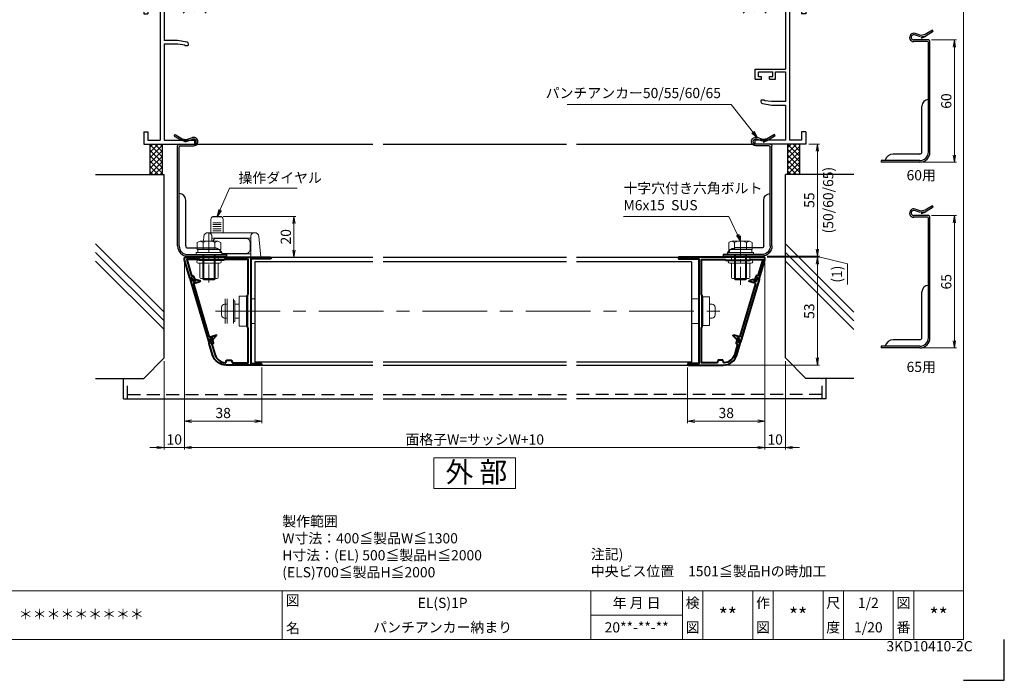
# Model space of a CAD drawing. Units: millimetres. Extents: x 0 to 1830, y 0 to 594.
# Drawn here: x 357 to 840, y 0 to 324 of the extents above; entities that cross this region are included whole.
import ezdxf
from ezdxf.enums import TextEntityAlignment as Align

# ---------------------------------------------------------------- set-up
doc = ezdxf.new("R2010")
doc.units = ezdxf.units.MM
doc.header["$MEASUREMENT"] = 0
doc.linetypes.add('CENTER', pattern=[50.8, 31.75, -6.35, 6.35, -6.35])
doc.linetypes.add('DASHED', pattern=[19.05, 12.7, -6.35])
doc.layers.get('Defpoints').update_dxf_attribs({"color": 252})
for name, color, linetype, lineweight in [('bracket', 141, 'Continuous', 25), ('buhin', 152, 'Continuous', 13), ('center', 2, 'CENTER', 13), ('gaikei', 104, 'Continuous', 25), ('kakure', 30, 'DASHED', 13), ('katazai', 7, 'Continuous', 40), ('louver', 122, 'Continuous', 25), ('moji', 7, 'Continuous', 13), ('sunpou', 201, 'Continuous', 13), ('zuwaku', 7, 'Continuous', 13)]:
    doc.layers.add(name, color=color, linetype=linetype, lineweight=lineweight)
doc.layers.add('sassi', color=61, linetype='Continuous')
doc.styles.get("Standard").update_dxf_attribs({"font": 'simplex.shx', "width": 0.8, "bigfont": 'extfont2.shx'})
doc.styles.add('style', font='txt')
doc.dimstyles.get("Standard").update_dxf_attribs({"dimtxt": 5, "dimasz": 3.5, "dimexe": 1, "dimexo": 1.5, "dimgap": 1.5, "dimtad": 1, "dimdsep": 46, "dimtxsty": 'Standard', "dimblk": 'OPEN', "dimcen": 0, "dimclrd": 256, "dimclre": 256, "dimclrt": 256, "dimazin": 2, "dimtfac": 1, "dimtmove": 0, "dimatfit": 3, "dimldrblk": 'OPEN', "dimfxl": 0, "dimtolj": 1, "dimtzin": 0, "dimlwd": -1, "dimlwe": -1, "dimarcsym": 0})

# ---------------------------------------------------------------- blocks, each defined once
blk = doc.blocks.new('_Open')
at = {"color": 0, "lineweight": -2}
for p, q in [((-1, 0.17), (0, 0)), ((-1, -0.17), (0, 0)), ((0, 0), (-1, 0))]:
    blk.add_line(p, q, dxfattribs=at)
blk = doc.blocks.new('サッシ横断面_右')
at = {"layer": 'sassi'}
for p, q in [((15, 19.360619), (15, 0)), ((15.2998, 19.64999), (18, 19.64999)), ((18, 19.64999), (18, 18.45001)), ((16.19995, 18.44999), (16.19995, 0)), ((16.19995, 18.44999), (17.99976, 18.44999)), ((0, 0), (0, -2)), ((15, 0), (0, 0)), ((25, 0), (16.19995, 0)), ((25, 0), (25, -6)), ((15, -2), (0, -2)), ((15, -2), (15, -33.18164)), ((17, -2), (17, -68)), ((23, -2), (17, -2)), ((23, -2), (23, -6)), ((25, -6), (23, -6)), ((0.223338, -38.18164), (0.223338, -33.18164)), ((0.223338, -33.18164), (15, -33.18164)), ((0.223338, -38.18164), (3.223338, -38.18164)), ((1.873338, -34.48164), (8.923338, -34.48164)), ((1.873338, -36.88164), (1.873338, -34.48164)), ((1.873338, -36.88164), (3.223338, -36.88164)), ((3.223338, -38.18164), (3.223338, -36.88164)), ((7.223338, -38.18164), (7.223338, -36.88164)), ((7.223338, -36.88164), (8.923338, -36.88164)), ((7.223338, -38.18164), (10.223338, -38.18164)), ((8.923338, -36.88164), (8.923338, -34.48164)), ((10.223338, -38.18164), (10.223338, -34.48164)), ((10.223338, -34.48164), (15, -34.48164)), ((15, -34.48164), (15, -49.162173)), ((3, -48.713476), (3, -49.145176)), ((4.7998, -48.413476), (3.2998, -48.413476)), ((3.742186, -50.111484), (8.369122, -50.812173)), ((4.7998, -48.413476), (4.7998, -48.685786)), ((8.204563, -49.162173), (4.7998, -48.685786)), ((15, -49.162173), (8.204563, -49.162173)), ((8.369122, -50.812173), (15, -50.812173)), ((15, -50.812173), (15, -68)), ((23, -64), (23, -68)), ((25, -64), (23, -64)), ((25, -64), (25, -70)), ((0, -68), (0, -70)), ((15, -68), (0, -68)), ((25, -70), (0, -70)), ((23, -68), (17, -68))]:
    blk.add_line(p, q, dxfattribs=at)
for centre, radius, start, end in [((15.2998, 19.35), 0.299988, 90.00002, 177.97144262), ((4, -49.145176), 1.00011, 180, 255.06132), ((3.2998, -48.713476), 0.299805, 90.000018, 180)]:
    blk.add_arc(centre, radius, start, end, dxfattribs=at)
blk.add_point((25, 0), dxfattribs=at)
blk = doc.blocks.new('サッシ横断面_左')
at = {"layer": 'sassi'}
for p, q in [((-18, 19.64999), (-18, 18.45001)), ((-15.2998, 19.64999), (-18, 19.64999)), ((-15, 19.360619), (-15, 0)), ((-16.19995, 18.44999), (-17.99976, 18.44999)), ((-16.19995, 18.44999), (-16.19995, 0)), ((-25, 0), (-16.19995, 0)), ((-25, 0), (-25, -6)), ((-15, 0), (0, 0)), ((0, 0), (0, -2)), ((-23, -2), (-17, -2)), ((-23, -2), (-23, -6)), ((-17, -2), (-17, -68)), ((-15, -2), (-15, -19.187827)), ((-15, -2), (0, -2)), ((-25, -6), (-23, -6)), ((-8.369123, -19.187827), (-15, -19.187827)), ((-3.742187, -19.888516), (-8.369123, -19.187827)), ((-15, -20.837827), (-8.204564, -20.837827)), ((-15, -20.837827), (-15, -68)), ((-8.204564, -20.837827), (-4.7998, -21.314214)), ((-4.7998, -21.586524), (-4.7998, -21.314214)), ((-4.7998, -21.586524), (-3.2998, -21.586524)), ((-3, -21.286524), (-3, -20.854824)), ((-25, -64), (-25, -70)), ((-25, -64), (-23, -64)), ((-23, -64), (-23, -68)), ((-25, -70), (0, -70)), ((-23, -68), (-17, -68)), ((-15, -68), (0, -68)), ((0, -68), (0, -70))]:
    blk.add_line(p, q, dxfattribs=at)
for centre, radius, start, end in [((-15.2998, 19.35), 0.299988, 2.02855738, 89.99998), ((-4, -20.854824), 1.00011, 0, 75.06132), ((-3.2998, -21.286524), 0.299805, 270.000018, 0)]:
    blk.add_arc(centre, radius, start, end, dxfattribs=at)
blk = doc.blocks.new('パンチアンカー55')
at = {"layer": 'bracket', "ltscale": 0.7}
for p, q in [((-10.03, -65.9), (-9.61, -65.22)), ((-10.03, -65.9), (-6.51, -68.04)), ((-9.61, -65.22), (-6.1, -67.36)), ((-6.1, -67.36), (-3.99, -67.78)), ((-3.99, -67.78), (-1.11, -66.81)), ((-3.74, -68.54), (-0.85, -67.57)), ((-8.4, -120), (-8.4, -70.8)), ((-7.6, -70), (-0.45, -70)), ((-7.6, -120), (-7.6, -71.3)), ((-7.1, -70.8), (-0.45, -70.8)), ((-4.31, -69.04), (-6.39, -68.1)), ((-6.25, -68.14), (-4.15, -68.57)), ((-4.12, -68.62), (-4.33, -69.09)), ((-4.4, -120), (-4.4, -97.48)), ((-3.4, -121), (9.68, -121)), ((-3.4, -124.2), (15.6, -124.2)), ((-3.4, -125), (15.6, -125))]:
    blk.add_line(p, q, dxfattribs=at)
at = {"layer": 'bracket'}
blk.add_line((15.6, -124.2), (15.6, -125), dxfattribs=at)
at = {"layer": 'bracket', "ltscale": 0.7}
for centre, radius, start, end in [((-0.45, -68.75), 2.05, 270, 108.6434), ((-0.45, -68.75), 1.25, 270, 108.6434), ((-7.6, -70.8), 0.8, 90, 180), ((-7.1, -71.3), 0.5, 90, 180), ((-6.1, -67.36), 0.8, 238.6204, 258.6204), ((-7.6, -97.48), 3.2, 0, 90), ((-3.4, -120), 5, 180, 270), ((-3.4, -120), 4.2, 180, 270), ((-3.4, -120), 1, 180, 270)]:
    blk.add_arc(centre, radius, start, end, dxfattribs=at)
at = {"layer": 'bracket'}
blk.add_arc((9.68, -125), 4, 11.537, 90, dxfattribs=at)
blk = doc.blocks.new('*D36')
at = {"layer": 'Defpoints', "color": 0}
for p in [(437.5, 206.53), (722.5, 206.53), (437.5, 114.23)]:
    blk.add_point(p, dxfattribs=at)
at = {"layer": 'sunpou'}
for p, q in [((437.5, 205.03), (437.5, 113.23)), ((722.5, 205.03), (722.5, 113.23)), ((719, 114.23), (441, 114.23))]:
    blk.add_line(p, q, dxfattribs=at)
at = {"layer": 'sunpou', "xscale": 3.5, "yscale": 3.5, "zscale": 3.5, "rotation": 180}
blk.add_blockref('_Open', (437.5, 114.23), dxfattribs=at)
at = {"layer": 'sunpou', "xscale": 3.5, "yscale": 3.5, "zscale": 3.5}
blk.add_blockref('_Open', (722.5, 114.23), dxfattribs=at)
at = {"layer": 'sunpou', "insert": (580, 118.23), "char_height": 5, "attachment_point": 5}
blk.add_mtext('\\A1;面格子W=サッシW+10', dxfattribs=at)
blk = doc.blocks.new('*D37')
at = {"layer": 'Defpoints', "color": 0}
for p in [(437.5, 206.53), (427.5, 158.23), (427.5, 114.23)]:
    blk.add_point(p, dxfattribs=at)
at = {"layer": 'sunpou'}
for p, q in [((437.5, 205.03), (437.5, 113.23)), ((427.5, 156.73), (427.5, 113.23)), ((424, 114.23), (420.5, 114.23)), ((437.5, 114.23), (427.5, 114.23)), ((441, 114.23), (444.5, 114.23))]:
    blk.add_line(p, q, dxfattribs=at)
at = {"layer": 'sunpou', "xscale": 3.5, "yscale": 3.5, "zscale": 3.5}
blk.add_blockref('_Open', (427.5, 114.23), dxfattribs=at)
at = {"layer": 'sunpou', "xscale": 3.5, "yscale": 3.5, "zscale": 3.5, "rotation": 180}
blk.add_blockref('_Open', (437.5, 114.23), dxfattribs=at)
at = {"layer": 'sunpou', "insert": (432.5, 118.23), "char_height": 5, "attachment_point": 5}
blk.add_mtext('\\A1;10', dxfattribs=at)
blk = doc.blocks.new('*D38')
at = {"layer": 'Defpoints', "color": 0}
for p in [(437.5, 206.53), (475.5, 155.13), (475.5, 127.23)]:
    blk.add_point(p, dxfattribs=at)
at = {"layer": 'sunpou'}
for p, q in [((437.5, 205.03), (437.5, 126.23)), ((475.5, 153.63), (475.5, 126.23)), ((441, 127.23), (472, 127.23))]:
    blk.add_line(p, q, dxfattribs=at)
at = {"layer": 'sunpou', "xscale": 3.5, "yscale": 3.5, "zscale": 3.5, "rotation": 180}
blk.add_blockref('_Open', (437.5, 127.23), dxfattribs=at)
at = {"layer": 'sunpou', "xscale": 3.5, "yscale": 3.5, "zscale": 3.5}
blk.add_blockref('_Open', (475.5, 127.23), dxfattribs=at)
at = {"layer": 'sunpou', "insert": (456.5, 131.23), "char_height": 5, "attachment_point": 5}
blk.add_mtext('\\A1;38', dxfattribs=at)
blk = doc.blocks.new('躯体横断面_左')
at = {"layer": 'sassi'}
h = blk.add_hatch(dxfattribs=at)
h.set_pattern_fill('ANSI37', color=256, scale=15, style=0)
h.set_pattern_definition([(45, (-280.278, -1862.9055), (-1.3258252, 1.3258252), []), (135, (-280.278, -1862.9055), (-1.3258252, -1.3258252), [])])
h.paths.add_polyline_path([(-16, -70), (-22, -70), (-22, -84.999999), (-16, -84.999999)])
for p, q in [((-22, -70), (-22, -84.999999)), ((-16, -70), (-16, -84.999999)), ((-48.62662, -84.999999), (-15, -84.999999)), ((-15, -174.999999), (-15, -84.999999)), ((-15, -152.543682), (-48.62662, -118.917061)), ((-15, -156.786322), (-48.62662, -123.159702)), ((-15, -161.028963), (-48.62662, -127.402343)), ((-25, -184.999999), (-15, -174.999999)), ((-48.62662, -184.999999), (-25, -184.999999))]:
    blk.add_line(p, q, dxfattribs=at)
blk = doc.blocks.new('*D39')
at = {"layer": 'Defpoints', "color": 0}
for p in [(455, 227.73), (475.3, 207.73), (491.25, 207.73)]:
    blk.add_point(p, dxfattribs=at)
at = {"layer": 'sunpou'}
for p, q in [((456.5, 227.73), (492.25, 227.73)), ((491.25, 224.23), (491.25, 211.23)), ((476.8, 207.73), (492.25, 207.73))]:
    blk.add_line(p, q, dxfattribs=at)
at = {"layer": 'sunpou', "xscale": 3.5, "yscale": 3.5, "zscale": 3.5}
for p, rotation in [((491.25, 227.73), 90), ((491.25, 207.73), 270)]:
    blk.add_blockref('_Open', p, dxfattribs=dict(at, rotation=rotation))
at = {"layer": 'sunpou', "insert": (487.25, 217.73), "char_height": 5, "attachment_point": 5, "rotation": 90}
blk.add_mtext('\\A1;20', dxfattribs=at)
blk = doc.blocks.new('*D40')
at = {"layer": 'Defpoints', "color": 0}
for p in [(722.5, 206.53), (732.5, 158.23), (732.5, 114.23)]:
    blk.add_point(p, dxfattribs=at)
at = {"layer": 'sunpou'}
for p, q in [((722.5, 205.03), (722.5, 113.23)), ((732.5, 156.73), (732.5, 113.23)), ((719, 114.23), (715.5, 114.23)), ((722.5, 114.23), (732.5, 114.23)), ((736, 114.23), (739.5, 114.23))]:
    blk.add_line(p, q, dxfattribs=at)
at = {"layer": 'sunpou', "xscale": 3.5, "yscale": 3.5, "zscale": 3.5}
blk.add_blockref('_Open', (722.5, 114.23), dxfattribs=at)
at = {"layer": 'sunpou', "xscale": 3.5, "yscale": 3.5, "zscale": 3.5, "rotation": 180}
blk.add_blockref('_Open', (732.5, 114.23), dxfattribs=at)
at = {"layer": 'sunpou', "insert": (727.5, 118.23), "char_height": 5, "attachment_point": 5}
blk.add_mtext('\\A1;10', dxfattribs=at)
blk = doc.blocks.new('*D41')
at = {"layer": 'Defpoints', "color": 0}
for p in [(722.5, 206.53), (684.5, 155.13), (722.5, 127.23)]:
    blk.add_point(p, dxfattribs=at)
at = {"layer": 'sunpou'}
for p, q in [((722.5, 205.03), (722.5, 126.23)), ((684.5, 153.63), (684.5, 126.23)), ((688, 127.23), (719, 127.23))]:
    blk.add_line(p, q, dxfattribs=at)
at = {"layer": 'sunpou', "xscale": 3.5, "yscale": 3.5, "zscale": 3.5, "rotation": 180}
blk.add_blockref('_Open', (684.5, 127.23), dxfattribs=at)
at = {"layer": 'sunpou', "xscale": 3.5, "yscale": 3.5, "zscale": 3.5}
blk.add_blockref('_Open', (722.5, 127.23), dxfattribs=at)
at = {"layer": 'sunpou', "insert": (703.5, 131.23), "char_height": 5, "attachment_point": 5}
blk.add_mtext('\\A1;38', dxfattribs=at)
blk = doc.blocks.new('*D42')
at = {"layer": 'Defpoints', "color": 0}
for p in [(722, 207.73), (701.97, 154.73), (748.23, 154.73)]:
    blk.add_point(p, dxfattribs=at)
at = {"layer": 'sunpou'}
for p, q in [((723.5, 207.73), (749.23, 207.73)), ((748.23, 204.23), (748.23, 158.23)), ((703.47, 154.73), (749.23, 154.73))]:
    blk.add_line(p, q, dxfattribs=at)
at = {"layer": 'sunpou', "xscale": 3.5, "yscale": 3.5, "zscale": 3.5}
for p, rotation in [((748.23, 207.73), 90), ((748.23, 154.73), 270)]:
    blk.add_blockref('_Open', p, dxfattribs=dict(at, rotation=rotation))
at = {"layer": 'sunpou', "insert": (744.23, 181.23), "char_height": 5, "attachment_point": 5, "rotation": 90}
blk.add_mtext('\\A1;53', dxfattribs=at)
blk = doc.blocks.new('*D43')
at = {"layer": 'Defpoints', "color": 0}
for p in [(742, 208.23), (742, 207.73), (748.23, 207.73)]:
    blk.add_point(p, dxfattribs=at)
at = {"layer": 'sunpou'}
for p, q in [((748.23, 211.73), (748.23, 215.23)), ((743.5, 208.23), (749.23, 208.23)), ((748.23, 208.23), (748.23, 207.73)), ((748.23, 208.23), (748.23, 207.73)), ((748.23, 207.98), (763.09, 204.42)), ((743.5, 207.73), (749.23, 207.73)), ((748.23, 204.23), (748.23, 200.73)), ((763.09, 204.42), (763.09, 194.38))]:
    blk.add_line(p, q, dxfattribs=at)
at = {"layer": 'sunpou', "xscale": 3.5, "yscale": 3.5, "zscale": 3.5}
for p, rotation in [((748.23, 208.23), 270), ((748.23, 207.73), 90)]:
    blk.add_blockref('_Open', p, dxfattribs=dict(at, rotation=rotation))
at = {"layer": 'sunpou', "insert": (757.78, 199.4), "char_height": 5, "attachment_point": 5, "rotation": 90}
blk.add_mtext('\\A1;(1)', dxfattribs=at)
blk = doc.blocks.new('*D44')
at = {"layer": 'Defpoints', "color": 0}
for p in [(742.5, 263.23), (748.23, 263.23), (722, 208.23)]:
    blk.add_point(p, dxfattribs=at)
at = {"layer": 'sunpou'}
for p, q in [((744, 263.23), (749.23, 263.23)), ((748.23, 211.73), (748.23, 259.73)), ((723.5, 208.23), (749.23, 208.23))]:
    blk.add_line(p, q, dxfattribs=at)
at = {"layer": 'sunpou', "xscale": 3.5, "yscale": 3.5, "zscale": 3.5}
for p, rotation in [((748.23, 263.23), 90), ((748.23, 208.23), 270)]:
    blk.add_blockref('_Open', p, dxfattribs=dict(at, rotation=rotation))
at = {"layer": 'sunpou', "char_height": 5, "attachment_point": 5, "rotation": 90}
for s, insert in [('\\A1;(50/60/65)', (753.54, 235.73)), ('\\A1;55', (744.23, 235.73))]:
    blk.add_mtext(s, dxfattribs=dict(at, insert=insert))
blk = doc.blocks.new('S-34682_EL')
at = {"layer": 'katazai'}
for p, q in [((-27.65, -9.29), (-28.22, -9.46)), ((-27.07, -10.53), (-27.4, -9.43)), ((-28.36, -9.71), (-19.25, -40.49)), ((-25.93, -10.5), (-26.7, -10.73)), ((-19.04, -37.67), (-26.65, -11.97)), ((-26.44, -11.59), (-23.6, -10.75)), ((-25.85, -10.06), (-25.8, -10.26)), ((-25.61, -9.81), (-23.62, -10.29)), ((-18.67, -37.87), (-15.83, -37.03)), ((-17.64, -38.5), (-18.41, -38.73)), ((-17.34, -38.83), (-17.4, -38.64)), ((-17, -38.91), (-15.59, -37.42)), ((-19, -40.63), (-18.42, -40.45)), ((-18.29, -40.21), (-18.61, -39.1))]:
    blk.add_line(p, q, dxfattribs=at)
for centre, radius, start, end in [((-28.16, -9.65), 0.2, 106.4868, 196.4868), ((-27.59, -9.48), 0.2, 16.4868, 106.4868), ((-26.78, -10.44), 0.3, 196.4868, 286.4868), ((-26.36, -11.88), 0.3, 106.4868, 196.4868), ((-25.99, -10.31), 0.2, 286.4868, 16.4868), ((-25.66, -10.01), 0.2, 76.4868, 196.4868), ((-23.67, -10.53), 0.239, 286.4868, 76.4868), ((-18.75, -37.58), 0.3, 196.4868, 286.4868), ((-17.59, -38.7), 0.2, 16.4868, 106.4868), ((-15.76, -37.26), 0.239, 316.4868, 106.4868), ((-19.05, -40.43), 0.2, 196.4868, 286.4868), ((-18.33, -39.02), 0.3, 106.4868, 196.4868), ((-18.48, -40.26), 0.2, 286.4868, 16.4868), ((-17.15, -38.77), 0.2, 196.4868, 316.4868)]:
    blk.add_arc(centre, radius, start, end, dxfattribs=at)
blk = doc.blocks.new('M6×15upset')
at = {"layer": 'buhin'}
for p, q in [((-5.7735, 5.889958), (-5.051812, 6.306624)), ((-5.7735, 5.889958), (-5.7735, 2.5)), ((-4.330124, 6.5), (4.33013, 6.5)), ((-2.886748, 5.889958), (-3.608436, 6.306624)), ((-2.886748, 5.889958), (-2.187125, 6.293885)), ((-2.886748, 5.889958), (-2.886748, 2.5)), ((2.886754, 5.889958), (2.187131, 6.293885)), ((2.886754, 5.889958), (3.608442, 6.306624)), ((2.886754, 5.889958), (2.886754, 2.5)), ((5.200003, 6.221069), (5.051818, 6.306624)), ((5.773506, 5.889958), (5.051818, 6.306624)), ((5.773506, 5.889958), (5.773506, 2.5)), ((-6.299997, 1), (6.300003, 1)), ((-6.299997, 1), (-6.299997, 0)), ((-6.299997, 0), (6.299997, 0)), ((-5.7735, 2.5), (5.773506, 2.5)), ((-5.499997, 2.5), (-5.499997, 1)), ((-2.999997, 0), (-2.999997, -12)), ((-2.499997, 0), (-2.499997, -12.5)), ((2.500003, 0), (2.500003, -12.5)), ((3.000003, 0), (3.000003, -12)), ((5.499997, 2.5), (5.499997, 1)), ((5.500003, 2.5), (5.500003, 1)), ((5.773506, 2.798178), (5.773506, 2.5)), ((6.299997, 0), (6.299997, 1)), ((-2.999997, -12), (3.000003, -12)), ((-2.999997, -12), (-2.499997, -12.5)), ((-2.499997, -12.5), (2.500003, -12.5)), ((2.500003, -12.5), (3.000003, -12))]:
    blk.add_line(p, q, dxfattribs=at)
for centre, radius, start, end in [((-4.330124, 5.056624), 1.443376, 60, 120), ((-1.417895, 4.961538), 1.538462, 90, 120), ((1.4179, 4.961538), 1.538462, 60, 90), ((4.33013, 5.056624), 1.443376, 60, 120)]:
    blk.add_arc(centre, radius, start, end, dxfattribs=at)
blk = doc.blocks.new('M6pop')
at = {"layer": 'buhin'}
for p, q in [((-5, 0.29), (-5, 0.5)), ((-5, 0.5), (5, 0.5)), ((-4.5, 0), (-5, 0.29)), ((-5, 0.29), (5, 0.29)), ((-4.5, -1.5), (-4.5, 0)), ((-4.5, 0), (4.5, 0)), ((4.5, 0), (5, 0.29)), ((4.5, -1.5), (4.5, 0)), ((5, 0.29), (5, 0.5)), ((-5.25, -1.5), (5.25, -1.5)), ((-5.25, -3), (5.25, -3)), ((-4.5, -10), (-4.5, -3)), ((4.5, -10), (4.5, -3)), ((-4, -10.5), (4, -10.5))]:
    blk.add_line(p, q, dxfattribs=at)
for centre, radius, start, end in [((-5.25, -2.25), 0.75, 90, 270), ((5.25, -2.25), 0.75, 270, 90), ((-4, -10), 0.5, 180, 270), ((4, -10), 0.5, 270, 0)]:
    blk.add_arc(centre, radius, start, end, dxfattribs=at)
blk = doc.blocks.new('3KP10530')
at = {"layer": 'buhin'}
for p, q in [((-10.9, 5.99), (-10.9, -6.01)), ((-6.9, -6.01), (-6.9, 5.99)), ((-6.1, 5), (-6.9, 5)), ((-6.1, -5), (-6.1, 5)), ((-0.4, 6), (0, 6)), ((1.6, 6), (3.6, 6)), ((3.6, 6), (3.6, -6)), ((-12.7, -1.9), (-12.7, 1.9)), ((-11.2, 3.4), (-9.9, 3.4)), ((-9.9, -3.4), (-9.9, 3.4)), ((-6.1, 0), (-6.1, 3.5)), ((-6.1, -3.5), (-6.1, 0)), ((-11.2, -3.4), (-9.9, -3.4)), ((-6.1, -5), (-6.9, -5)), ((0, -6), (-0.4, -6)), ((3.6, -6), (1.6, -6))]:
    blk.add_line(p, q, dxfattribs=at)
blk.add_lwpolyline([(-0.4, 7.3), (-4.1, 7.3), (-4.1, -7.3), (-0.4, -7.3)], close=True, dxfattribs=at)
for centre, start, end in [((-11.2, 1.9), 90, 180), ((-11.2, -1.9), 180, 270)]:
    blk.add_arc(centre, 1.5, start, end, dxfattribs=at)
for points in [[(-4.1, 3.5), (-6.1, 3.5)], [(-6.1, -3.5), (-4.1, -3.5)]]:
    blk.add_open_spline(points, degree=1, dxfattribs=at)
at = {"layer": 'kakure', "ltscale": 5}
blk.add_line((-9.9, 5.99), (-9.9, -6.01), dxfattribs=at)
blk = doc.blocks.new('3KP10531')
at = {"layer": 'buhin'}
for p, q in [((-5.1, 6), (-5.1, -6)), ((-5.1, 6), (-1.6, 6)), ((0, 6), (0.4, 6)), ((3.65, -3.4), (3.65, 3.4)), ((3.65, -3.4), (3.65, 3.4)), ((4.95, 3.4), (3.65, 3.4)), ((4.95, 3.4), (3.65, 3.4)), ((6.45, -1.9), (6.45, 1.9)), ((6.45, -1.9), (6.45, 1.9)), ((4.95, -3.4), (3.65, -3.4)), ((4.95, -3.4), (3.65, -3.4)), ((-1.6, -6), (-5.1, -6)), ((0.4, -6), (0, -6))]:
    blk.add_line(p, q, dxfattribs=at)
blk.add_lwpolyline([(0.4, -7), (3.65, -7), (3.65, 7), (0.4, 7)], close=True, dxfattribs=at)
for centre, start, end in [((4.95, 1.9), 0, 90), ((4.95, 1.9), 0, 90), ((4.95, -1.9), 270, 0), ((4.95, -1.9), 270, 0)]:
    blk.add_arc(centre, 1.5, start, end, dxfattribs=at)
blk = doc.blocks.new('L-49966')
at = {"layer": 'katazai', "color": 11}
blk.add_lwpolyline([(-17.38, -46.79), (-19.03, -41.21, -0.414214), (-18.83, -40.84), (-18.16, -40.64), (-18.52, -39.41), (-18.08, -38.59, -0.668179), (-17.71, -38.63), (-17.06, -40.83, -0.414214), (-17.4, -41.45), (-17.78, -41.57), (-16.33, -46.47, 0.31002), (-11.15, -50.68, 0.332554), (-10.94, -50.55), (-10.55, -49.53, -0.310329), (-10.36, -49.4), (-8.34, -49.4, -0.310329), (-8.15, -49.53), (-7.75, -50.57, 0.310329), (-7.56, -50.7), (0, -50.7), (0, -33.49, 0.341999), (-0.15, -33.29, -0.341999), (-0.3, -33.1), (-0.3, -25.3), (-0.3, -17.5, -0.341999), (-0.15, -17.31, 0.341999), (0, -17.11), (0, 0), (-11.6, 0), (-11.9, -0.3), (-23.9, -0.3), (-24.2, 0), (-30.08, 0), (-27.71, -8.01), (-27.33, -7.89, -0.414214), (-26.71, -8.23), (-26.06, -10.44, -0.668179), (-26.34, -10.67), (-27.16, -10.22), (-27.52, -8.99), (-28.2, -9.19, -0.414214), (-28.57, -8.99), (-31.18, -0.17, -0.072056), (-31.2, -0.03), (-31.2, 0.7, -0.414214), (-30.7, 1.2), (10.9, 1.2, -1), (10.9, 0.4), (1.3, 0.4), (1.3, -51), (6.4, -51, -1), (6.4, -51.8), (-10.67, -51.8, -0.332241)], format="xyb", close=True, dxfattribs=at)
blk = doc.blocks.new('A$C16500')
at = {"layer": 'sassi'}
h = blk.add_hatch(dxfattribs=at)
h.set_pattern_fill('ANSI37', color=256, scale=15, angle=360, style=0)
h.set_pattern_definition([(45, (-550.2743, -1862.9055), (-1.3258252, 1.3258252), []), (135, (-550.2743, -1862.9055), (-1.3258252, -1.3258252), [])])
h.paths.add_polyline_path([(22, -70), (16, -70), (16, -84.999999), (22, -84.999999)])
for p, q in [((16, -70), (16, -84.999999)), ((22, -70), (22, -84.999999)), ((15, -174.999999), (15, -84.999999)), ((48.62662, -84.999999), (15, -84.999999)), ((48.62662, -152.543682), (15, -118.917061)), ((48.62662, -156.786322), (15, -123.159702)), ((48.62662, -161.028963), (15, -127.402343)), ((25, -184.999999), (15, -174.999999)), ((48.62662, -184.999999), (25, -184.999999))]:
    blk.add_line(p, q, dxfattribs=at)
blk = doc.blocks.new('A$C22764')
at = {"layer": 'buhin'}
for p, q in [((-18.2, 19.7), (-18.2, 13.2)), ((-13.2, 20.97), (-17.2, 20.97)), ((-13.7, 21.2), (-16.7, 21.2)), ((-12.2, 13.2), (-12.2, 19.7)), ((-13.2, 18.04), (-17.2, 18.04)), ((-13.2, 17.17), (-17.2, 17.17)), ((-13.2, 16.22), (-17.2, 16.22)), ((-13.2, 15.18), (-17.2, 15.18)), ((-21.93, 9), (-21.69, 11.4)), ((3.3, 13.2), (-19.7, 13.2)), ((-17.7, 9), (-17.7, 11.2)), ((1.3, 10.5), (-17.7, 10.5)), ((-13.2, 14.07), (-17.2, 14.07)), ((1.3, 11.2), (1.3, 1.2)), ((6.3, 1.2), (5.29, 11.4)), ((6.3, 1.2), (-14.7, 1.2)), ((1.3, 2.9), (-12.7, 2.9))]:
    blk.add_line(p, q, dxfattribs=at)
blk.add_lwpolyline([(-12.74, 3), (-1, 3, 0.414214), (1, 5), (1, 8.4, 0.414214), (-1, 10.4), (-15.4, 10.4, 0.327538), (-17.31, 9, 0.252264)], format="xyb", dxfattribs=at)
for centre, radius, start, end in [((-16.7, 19.7), 1.5, 90, 180), ((-13.7, 19.7), 1.5, 0, 90), ((-19.7, 11.2), 2, 0, 174.3449), ((3.3, 11.2), 2, 5.6551, 180)]:
    blk.add_arc(centre, radius, start, end, dxfattribs=at)
blk = doc.blocks.new('*D89')
at = {"layer": 'Defpoints', "color": 0}
for p in [(802.71, 228.16), (815.51, 228.16), (798.51, 163.16)]:
    blk.add_point(p, dxfattribs=at)
at = {"layer": 'sunpou'}
for p, q in [((804.21, 228.16), (816.51, 228.16)), ((815.51, 166.66), (815.51, 224.66)), ((800.01, 163.16), (816.51, 163.16))]:
    blk.add_line(p, q, dxfattribs=at)
at = {"layer": 'sunpou', "xscale": 3.5, "yscale": 3.5, "zscale": 3.5}
for p, rotation in [((815.51, 228.16), 90), ((815.51, 163.16), 270)]:
    blk.add_blockref('_Open', p, dxfattribs=dict(at, rotation=rotation))
at = {"layer": 'sunpou', "insert": (811.51, 195.66), "char_height": 5, "attachment_point": 5, "rotation": 90}
blk.add_mtext('\\A1;65', dxfattribs=at)
blk = doc.blocks.new('*D90')
at = {"layer": 'Defpoints', "color": 0}
for p in [(802.71, 314.37), (798.51, 254.37), (815.51, 254.37)]:
    blk.add_point(p, dxfattribs=at)
at = {"layer": 'sunpou'}
for p, q in [((804.21, 314.37), (816.51, 314.37)), ((815.51, 310.87), (815.51, 257.87)), ((800.01, 254.37), (816.51, 254.37))]:
    blk.add_line(p, q, dxfattribs=at)
at = {"layer": 'sunpou', "xscale": 3.5, "yscale": 3.5, "zscale": 3.5}
for p, rotation in [((815.51, 314.37), 90), ((815.51, 254.37), 270)]:
    blk.add_blockref('_Open', p, dxfattribs=dict(at, rotation=rotation))
at = {"layer": 'sunpou', "insert": (811.51, 284.37), "char_height": 5, "attachment_point": 5, "rotation": 90}
blk.add_mtext('\\A1;60', dxfattribs=at)
blk = doc.blocks.new('A$C1A732B3D')
at = {"layer": 'Defpoints'}
for p, q in [((5.66, -5.66), (-5.66, 5.66)), ((-5.66, -5.66), (5.66, 5.66))]:
    blk.add_line(p, q, dxfattribs=at)
blk.add_circle((0, 0), 5, dxfattribs=at)
blk = doc.blocks.new('A$C0BB32EA6')
at = {"layer": 'Defpoints'}
for p in [(325, 497.33), (442.5, 333.23), (717.5, 333.23), (325, 170.33)]:
    blk.add_blockref('A$C1A732B3D', p, dxfattribs=at)

msp = doc.modelspace()

# ---------------------------------------------------------------- linework, layer by layer
at = {"layer": 'bracket', "ltscale": 0.7}
for p, q in [((804.71968281, 319.1525541), (801.20600473, 317.0095102)), ((805.13624771, 318.46956531), (804.71968281, 319.1525541)), ((802.71058917, 314.3682702), (795.56058917, 314.3682702)), ((798.84801207, 315.82837894), (795.96018655, 316.80267804)), ((799.10375439, 316.58639996), (796.21592887, 317.56069906)), ((801.20600473, 317.0095102), (799.10375439, 316.58639996)), ((799.22519882, 315.74798021), (799.43754475, 315.27858774)), ((801.36385176, 316.22523709), (799.26160143, 315.80212685)), ((799.41725927, 315.32342897), (801.49764131, 316.26456181)), ((805.13624771, 318.46956531), (801.62256962, 316.32652141)), ((802.21058917, 313.5682702), (795.56058917, 313.5682702)), ((802.71058917, 259.3682702), (802.71058917, 313.0682702)), ((803.51058917, 259.3682702), (803.51058917, 313.5682702)), ((799.51058917, 259.3682702), (799.51058917, 281.88745379)), ((798.51058917, 258.3682702), (785.42977217, 258.3682702)), ((798.51058917, 255.1682702), (779.51058917, 255.1682702)), ((798.51058917, 254.3682702), (779.51058917, 254.3682702)), ((804.71968281, 232.94446354), (801.20600473, 230.80141964)), ((805.13624771, 232.26147475), (801.62256962, 230.11843085)), ((805.13624771, 232.26147475), (804.71968281, 232.94446354)), ((802.71058917, 228.16017964), (795.56058917, 228.16017964)), ((802.21058917, 227.36017964), (795.56058917, 227.36017964)), ((798.84801207, 229.62028838), (795.96018655, 230.59458748)), ((799.10375439, 230.3783094), (796.21592887, 231.3526085)), ((801.20600473, 230.80141964), (799.10375439, 230.3783094)), ((799.22519882, 229.53988965), (799.43754475, 229.07049718)), ((801.36385176, 230.01714653), (799.26160143, 229.59403628)), ((799.41725927, 229.11533841), (801.49764131, 230.05647125)), ((803.51058917, 168.16017964), (803.51058917, 227.36017964)), ((802.71058917, 168.16017964), (802.71058917, 226.86017964)), ((799.51058917, 168.16017964), (799.51058917, 190.67936323)), ((798.51058917, 167.16017964), (785.42977217, 167.16017964)), ((798.51058917, 163.96017964), (779.51058917, 163.96017964)), ((798.51058917, 163.16017964), (779.51058917, 163.16017964))]:
    msp.add_line(p, q, dxfattribs=at)
at = {"layer": 'bracket'}
for p, q in [((779.51058917, 255.1682702), (779.51058917, 254.3682702)), ((779.51058917, 163.96017964), (779.51058917, 163.16017964))]:
    msp.add_line(p, q, dxfattribs=at)
at = {"layer": 'bracket', "ltscale": 0.7}
for centre, radius, start, end in [((795.56058917, 315.6182702), 2.05, 71.3565531518, 270), ((795.56058917, 315.6182702), 1.25, 71.3565531518, 270), ((801.20600473, 317.0095102), 0.8, 281.3796287753, 301.3796287753), ((802.71058917, 313.5682702), 0.8, 0, 90), ((802.21058917, 313.0682702), 0.5, 0, 90), ((802.71058917, 281.88745379), 3.2, 90, 180), ((798.51058917, 259.3682702), 4.2, 270, 0), ((798.51058917, 259.3682702), 5, 270, 0), ((798.51058917, 259.3682702), 1, 270, 0), ((795.56058917, 229.41017964), 2.05, 71.3565531518, 270), ((795.56058917, 229.41017964), 1.25, 71.3565531518, 270), ((801.20600473, 230.80141964), 0.8, 281.3796287753, 301.3796287753), ((802.21058917, 226.86017964), 0.5, 0, 90), ((802.71058917, 227.36017964), 0.8, 0, 90), ((802.71058917, 190.67936323), 3.2, 90, 180), ((798.51058917, 168.16017964), 5, 270, 0), ((798.51058917, 168.16017964), 4.2, 270, 0), ((798.51058917, 168.16017964), 1, 270, 0)]:
    msp.add_arc(centre, radius, start, end, dxfattribs=at)
at = {"layer": 'bracket'}
for centre in [(785.42977217, 254.3682702), (785.42977217, 163.16017964)]:
    msp.add_arc(centre, 4, 90, 168.463041, dxfattribs=at)
at = {"layer": 'center', "ltscale": 0.3}
for p, q in [((449.5, 219.40322062), (449.5, 195.30519262)), ((710.5, 218.20322062), (710.5, 194.10519262))]:
    msp.add_line(p, q, dxfattribs=at)
at = {"layer": 'center'}
msp.add_line((452.7, 181.22792708), (701.05, 181.22212347), dxfattribs=at)
at = {"layer": 'Defpoints', "color": 252}
msp.add_lwpolyline([(820, 0), (840, 0), (840, 20)], dxfattribs=at)
at = {"layer": 'gaikei'}
for p, q in [((479.6, 207.73173262), (530.00009095, 207.73173262)), ((535.00009095, 207.73173262), (625.000094, 207.73173262)), ((630.000094, 207.73173262), (680.4, 207.73173262)), ((475.3, 154.73173262), (530.00009095, 154.73173262)), ((535.00009095, 154.73173262), (625.000094, 154.73173262)), ((630.000094, 154.73173262), (685.2, 154.73173262))]:
    msp.add_line(p, q, dxfattribs=at)
at = {"layer": 'louver'}
for p, q in [((472, 205.46109871), (472, 156.18392881)), ((530.00009095, 205.46109871), (472, 205.46109871)), ((625.000094, 205.46109871), (535.00009095, 205.46109871)), ((686.5, 205.45629414), (630.000094, 205.45629414)), ((686.5, 205.45629414), (686.5, 156.17912423)), ((530.00009095, 156.18392881), (472, 156.18392881)), ((625.000094, 156.18392881), (535.00009095, 156.18392881)), ((686.5, 156.17912423), (630.000094, 156.17912423))]:
    msp.add_line(p, q, dxfattribs=at)
at = {"layer": 'sassi'}
for p, q in [((442.5, 263.23173262), (530, 263.23173262)), ((535, 263.23173262), (625, 263.23173262)), ((629.9947516, 263.23173262), (717.5, 263.23173262)), ((407.5, 138.23173362), (407.5, 148.23173362)), ((752.5, 138.23173362), (752.5, 148.23173362)), ((407.5, 138.23173362), (530, 138.23173362)), ((535, 138.23173362), (625, 138.23173362)), ((752.5, 138.23173362), (630, 138.23173362))]:
    msp.add_line(p, q, dxfattribs=at)
at = {"layer": 'sassi', "linetype": 'DASHED', "ltscale": 0.5}
for p, q in [((409.5, 138.23173362), (409.5, 148.23173362)), ((750.5, 138.23173362), (750.5, 148.23173362)), ((409.5, 140.23173362), (530, 140.23173362)), ((535, 140.23173362), (625, 140.23173362)), ((750.5, 140.23173362), (630, 140.23173362))]:
    msp.add_line(p, q, dxfattribs=at)
at = {"layer": 'zuwaku'}
for p, q in [((20, 44), (820, 44)), ((485.5, 43.99684461), (485.5, 19.99684461)), ((637, 44), (637, 20)), ((682, 44), (682, 20)), ((692, 44), (692, 20)), ((716.5, 44), (716.5, 20)), ((726.5, 44), (726.5, 20)), ((751, 44), (751, 20)), ((761, 44), (761, 20)), ((785.5, 44), (785.5, 20)), ((795.5, 44), (795.5, 20)), ((637, 32), (682, 32))]:
    msp.add_line(p, q, dxfattribs=at)
for points in [[(20, 574), (820, 574), (820, 20), (20, 20)], [(560, 109.23173262), (560, 94.23173262), (600, 94.23173262), (600, 109.23173262)]]:
    msp.add_lwpolyline(points, close=True, dxfattribs=at)

# ---------------------------------------------------------------- block references
at = {"layer": 'katazai'}
msp.add_blockref('L-49966', (468.7, 206.53173262), dxfattribs=at)
at = {"layer": 'katazai', "xscale": -1}
msp.add_blockref('L-49966', (691.3, 206.53173262), dxfattribs=at)
at = {"layer": 'sunpou'}
for name, p in [('A$C0BB32EA6', (0, 0)), ('サッシ横断面_左', (442.5, 333.23173262)), ('サッシ横断面_右', (717.5, 333.23173262)), ('パンチアンカー55', (442.5, 333.23173262)), ('躯体横断面_左', (442.5, 333.23173262)), ('A$C16500', (717.5, 333.23173262)), ('A$C22764', (468.7, 206.53173262)), ('M6×15upset', (449.5, 209.03173262)), ('M6pop', (449.5, 207.73173262)), ('S-34682_EL', (468.7, 206.53173262)), ('3KP10530', (468.4, 181.22786143)), ('3KP10531', (691.6, 181.22212347))]:
    msp.add_blockref(name, p, dxfattribs=at)
at = {"layer": 'sunpou', "xscale": -1}
for name, p in [('パンチアンカー55', (717.5, 333.23173262)), ('M6×15upset', (710.5, 209.03173262)), ('M6pop', (710.5, 207.73173262)), ('S-34682_EL', (691.3, 206.53173262))]:
    msp.add_blockref(name, p, dxfattribs=at)

# ---------------------------------------------------------------- texts
at = {"layer": 'moji', "style": 'style'}
for s, height, p in [('外 部', 10, (580.81034103, 102.17654385)), ('EL(S)1P', 5, (564.24551313, 38)), ('1/2', 5, (773.25, 38)), ('＊＊＊＊＊＊＊＊＊', 5, (386.82409397, 32.46358806)), ('**', 7, (704.25, 32)), ('**', 7, (738.75, 32)), ('**', 7, (807.75, 32)), ('パンチアンカー納まり', 5, (564.24551313, 26)), ('20**-**-**', 5, (659.5, 26)), ('1/20', 5, (773.25, 26))]:
    msp.add_text(s, height=height, dxfattribs=at).set_placement(p, align=Align.MIDDLE_CENTER)
msp.add_text('3KD10410-2C', height=5, dxfattribs=at).set_placement((803.28412991, 16.10614712), align=Align.MIDDLE)
at = {"layer": 'sunpou'}
for s, p in [('60用', (799.21018006, 247.32475852)), ('65用', (799.21018006, 153.21443095))]:
    msp.add_text(s, height=5, dxfattribs=at).set_placement(p, align=Align.MIDDLE)
at = {"layer": 'sunpou', "insert": (700.88025067, 284.24889151), "char_height": 5, "width": 103.5495, "attachment_point": 9}
msp.add_mtext('パンチアンカー50/55/60/65', dxfattribs=at)
at = {"layer": 'sunpou', "char_height": 5, "attachment_point": 7}
for s, insert in [('操作ダイヤル', (464.02432361, 242.63075569)), ('十字穴付き六角ボルト\\PM6x15  SUS', (653.03478979, 229.19871195))]:
    msp.add_mtext(s, dxfattribs=dict(at, insert=insert))
at = {"layer": 'zuwaku', "style": 'style'}
for s, p in [('図', (487.16411497, 36.73876592)), ('名', (487.37096469, 23.14997543))]:
    msp.add_text(s, height=5, dxfattribs=at).set_placement(p)
for s, p in [('年 月 日', (659.5, 38)), ('検', (687, 38)), ('作', (721.5, 38)), ('尺', (756, 38)), ('図', (790.5, 38)), ('度', (756, 26)), ('番', (790.5, 26)), ('図', (687, 26)), ('図', (721.5, 26))]:
    msp.add_text(s, height=5, dxfattribs=at).set_placement(p, align=Align.MIDDLE_CENTER)
at = {"layer": 'zuwaku', "char_height": 5, "attachment_point": 7, "style": 'style'}
for s, insert, width in [('製作範囲\\P\u3000W寸法：400≦製品W≦1300\\P\u3000H寸法：(EL) 500≦製品H≦2000\\P\u3000\u3000\u3000\u3000 (ELS)700≦製品H≦2000', (485.5, 48.99053382), 133), ('注記)\\P\u3000中央ビス位置\u30001501≦製品Hの時加工', (637, 49.49684461), 183)]:
    msp.add_mtext(s, dxfattribs=dict(at, insert=insert, width=width))

# ---------------------------------------------------------------- dimensions: what is measured, and where the dimension line sits
at = {"layer": 'sunpou'}
for base, p1, p2, picture, middle in [((815.51058917, 254.3682702), (802.71058917, 314.3682702), (798.51058917, 254.3682702), '*D90', (811.51058917, 284.3682702)), ((815.51058917, 228.16017964), (798.51058917, 163.16017964), (802.71058917, 228.16017964), '*D89', (811.51058917, 195.66017964))]:
    dim = msp.add_linear_dim(base=base, p1=p1, p2=p2, angle=90, dimstyle='Standard', dxfattribs=at)
    dim.commit()
    dim.dimension.update_dxf_attribs({"geometry": picture, "text_midpoint": middle})
dim = msp.add_linear_dim(base=(748.2343057, 263.23173262), p1=(722, 208.23173262), p2=(742.5, 263.23173262), angle=90, text='<>\\X(50/60/65)', dimstyle='Standard', dxfattribs=at)
dim.commit()
dim.dimension.update_dxf_attribs({"geometry": '*D44', "text_midpoint": (748.2343057, 235.73173262)})
for base, p1, p2, override, picture, middle in [((491.25349125, 207.73173262), (455, 227.73173262), (475.3, 207.73173262), {"dimtxt": 5}, '*D39', (487.25349125, 217.73173262)), ((748.2343057, 154.73173262), (722, 207.73173262), (701.97147161, 154.73173262), {"dimtmove": 0}, '*D42', (744.2343057, 181.23173262))]:
    dim = msp.add_linear_dim(base=base, p1=p1, p2=p2, angle=90, dimstyle='Standard', override=override, dxfattribs=at)
    dim.commit()
    dim.dimension.update_dxf_attribs({"geometry": picture, "text_midpoint": middle})
dim = msp.add_linear_dim(base=(748.2343056982, 207.731732622), p1=(742, 208.231732622), p2=(742, 207.731732622), angle=90, text='(<>)', dimstyle='Standard', override={"dimdec": 0, "dimtmove": 1}, dxfattribs=at)
dim.commit()
dim.dimension.update_dxf_attribs({"geometry": '*D43', "text_midpoint": (763.087646904, 202.9245439688), "dimtype": 160})
for base, p1, p2, picture, middle in [((427.5, 114.23173262), (437.5, 206.53173262), (427.5, 158.23173362), '*D37', (432.5, 114.23173262)), ((732.5, 114.23173262), (722.5, 206.53173262), (732.5, 158.23173362), '*D40', (727.5, 114.23173262))]:
    dim = msp.add_linear_dim(base=base, p1=p1, p2=p2, dimstyle='Standard', dxfattribs=at)
    dim.commit()
    dim.dimension.update_dxf_attribs({"geometry": picture, "text_midpoint": middle, "dimtype": 160})
dim = msp.add_linear_dim(base=(437.5, 114.23173262), p1=(722.5, 206.53173262), p2=(437.5, 206.53173262), text='面格子W=サッシW+10', dimstyle='Standard', dxfattribs=at)
dim.commit()
dim.dimension.update_dxf_attribs({"geometry": '*D36', "text_midpoint": (580, 118.23173262)})
for base, p1, p2, picture, middle in [((475.5, 127.23173262), (437.5, 206.53173262), (475.5, 155.13173262), '*D38', (456.5, 131.23173262)), ((722.5, 127.23173262), (684.5, 155.13173262), (722.5, 206.53173262), '*D41', (703.5, 131.23173262))]:
    dim = msp.add_linear_dim(base=base, p1=p1, p2=p2, dimstyle='Standard', dxfattribs=at)
    dim.commit()
    dim.dimension.update_dxf_attribs({"geometry": picture, "text_midpoint": middle})

# ---------------------------------------------------------------- leaders
at = {"layer": 'sunpou', "annotation_type": 0, "has_hookline": 1}
for points, override, hookline_direction, text_width in [([(718.7055797, 266.42356248), (705.88025067, 282.74889151), (702.38025067, 282.74889151)], {"dimgap": 1.5, "dimtad": 1}, 1, 75.5047619), ([(453.5, 227.73173262), (459.52432361, 241.63075569), (463.02432361, 241.63075569)], {"dimgap": 1, "dimtad": 1}, 0, 28.72380952), ([(710.5, 215.53173262), (704.70145645, 227.69871195), (701.20145645, 227.69871195)], {"dimgap": 1.5, "dimtad": 1}, 1, 46.66666667)]:
    msp.add_leader(points, dimstyle='Standard', override=override, dxfattribs=dict(at, hookline_direction=hookline_direction, text_width=text_width))

doc.saveas('drawing.dxf')
